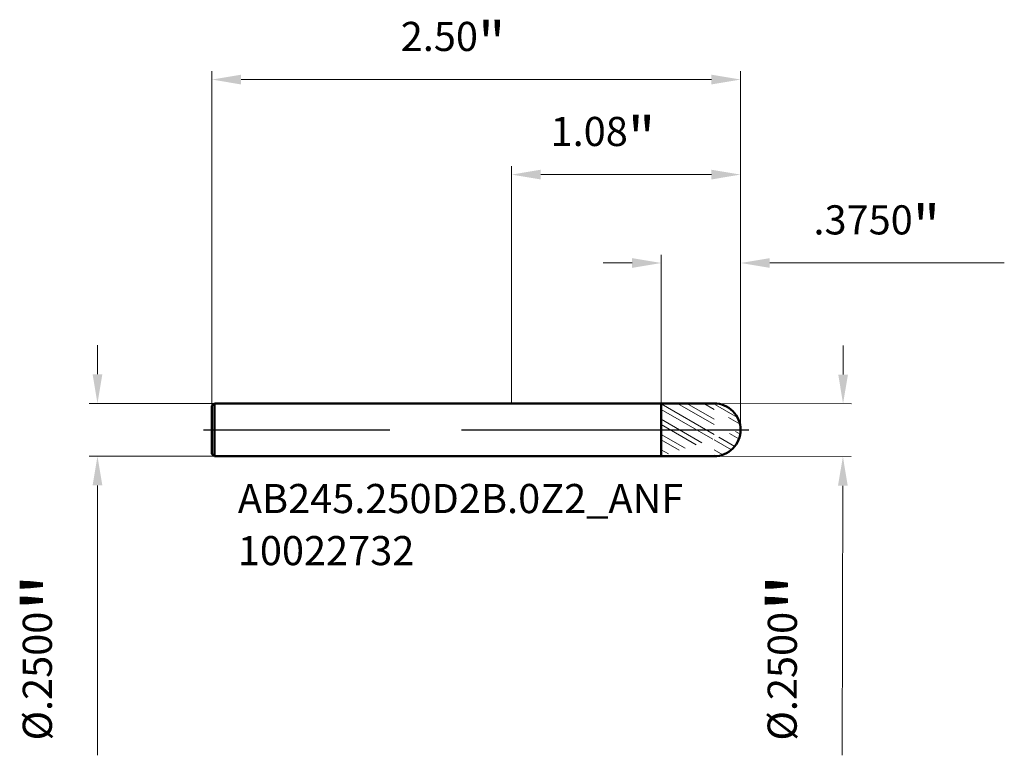
# Model space of a CAD drawing. Units: millimetres. Extents: x -2.33 to 2.33, y -1.54 to 1.94.
import ezdxf

# ---------------------------------------------------------------- set-up
doc = ezdxf.new("R2010")
doc.units = ezdxf.units.MM
doc.header["$MEASUREMENT"] = 0
doc.linetypes.add('CENTER', pattern=[47.5, 22, -8.5, 8.5, -8.5])
for name, color, linetype, lineweight in [('1', 4, 'Continuous', 50), ('2', 7, 'Continuous', 25), ('4', 2, 'CENTER', 25), ('SK1', 4, 'Continuous', 50), ('SK2', 7, 'Continuous', 25), ('SK4', 2, 'CENTER', 25), ('SK6', 5, 'Continuous', 35)]:
    doc.layers.add(name, color=color, linetype=linetype, lineweight=lineweight)
doc.styles.add('Monospac821 BT', font='monos.ttf')
doc.styles.add('STANDARD 3.5', font='monos.ttf', dxfattribs={"height": 3.5})
doc.dimstyles.new('NewStyle', dxfattribs={"dimtxt": 3.5, "dimasz": 3.5, "dimexe": 0.18, "dimexo": 0.0625, "dimgap": 0.09, "dimtad": 1, "dimzin": 0, "dimdsep": 46, "dimtxsty": 'STANDARD 3.5', "dimcen": 0.09, "dimadec": 0, "dimazin": 0, "dimtfac": 1, "dimtdec": 4, "dimtofl": 0, "dimtmove": 0, "dimatfit": 3, "dimfxl": 1, "dimtolj": 1, "dimtzin": 0, "dimarcsym": 0})

# ---------------------------------------------------------------- blocks, each defined once
blk = doc.blocks.new('_U0')
at = {"layer": 'Defpoints', "color": 0, "lineweight": 18}
for p in [(-1.4053, 0.125), (-1.9584, -0.125), (-1.4053, -0.125)]:
    blk.add_point(p, dxfattribs=at)
at = {"layer": 'SK2', "color": 7, "linetype": 'Continuous', "lineweight": 18}
for p, q in [((-1.9584, 0.2628), (-1.9584, 0.4006)), ((-1.4053, 0.125), (-1.9978, 0.125)), ((-1.4053, -0.125), (-1.9978, -0.125)), ((-1.9584, -0.2628), (-1.9584, -1.5383))]:
    blk.add_line(p, q, dxfattribs=at)
at = {"layer": 'SK2', "color": 7, "lineweight": 18}
for points in [[(-1.9814, 0.2628), (-1.9355, 0.2628), (-1.9584, 0.125)], [(-1.9814, -0.2628), (-1.9355, -0.2628), (-1.9584, -0.125)]]:
    blk.add_solid(points, dxfattribs=at)
at = {"layer": 'SK2', "color": 7, "insert": (-2.3117, -1.4694), "char_height": 0.137795, "attachment_point": 1, "rotation": 90, "style": 'Monospac821 BT'}
blk.add_mtext('\\A1; %%c.2500\\C7;\\fMonospac821 BT|b0|i0;\\H0.28;"\\H0.14;\\fMonospac821 BT|b0|i0;\\H0.14;\\C7;', dxfattribs=at)
blk = doc.blocks.new('_U1')
at = {"layer": '2', "color": 7, "linetype": 'Continuous', "lineweight": 18}
for p, q in [((1.5674, 0.2614), (1.5677, 0.3992)), ((0.958, 0.125), (1.6065, 0.1235)), ((0.9574, -0.125), (1.6059, -0.1265)), ((1.5662, -0.2642), (1.5632, -1.5397))]:
    blk.add_line(p, q, dxfattribs=at)
at = {"layer": '2', "color": 7, "lineweight": 18}
for points in [[(1.5445, 0.2614), (1.5904, 0.2613), (1.5671, 0.1236)], [(1.5432, -0.2642), (1.5891, -0.2643), (1.5665, -0.1264)]]:
    blk.add_solid(points, dxfattribs=at)
at = {"layer": 'Defpoints', "color": 0, "lineweight": 18}
for p in [(0.958, 0.125), (0.9574, -0.125), (1.5665, -0.1264)]:
    blk.add_point(p, dxfattribs=at)
at = {"layer": '2', "color": 7, "insert": (1.2101, -1.47), "char_height": 0.137795, "attachment_point": 1, "rotation": 89.865, "style": 'Monospac821 BT'}
blk.add_mtext('\\A1; %%c.2500\\C7;\\fMonospac821 BT|b0|i0;\\H0.28;"\\H0.14;\\fMonospac821 BT|b0|i0;\\H0.14;\\C7;', dxfattribs=at)
blk = doc.blocks.new('_U2')
at = {"layer": 'Defpoints', "color": 0, "lineweight": 18}
for p in [(1.0827, 1.6568), (-1.4173, 0.113), (1.0827, 0)]:
    blk.add_point(p, dxfattribs=at)
at = {"layer": 'SK2', "color": 7, "linetype": 'Continuous', "lineweight": 18}
for p, q in [((-1.4173, 0.113), (-1.4173, 1.6962)), ((1.0827, 0), (1.0827, 1.6962)), ((-1.2795, 1.6568), (0.9449, 1.6568))]:
    blk.add_line(p, q, dxfattribs=at)
at = {"layer": 'SK2', "color": 7, "lineweight": 18}
for points in [[(-1.2795, 1.6798), (-1.2795, 1.6338), (-1.4173, 1.6568)], [(0.9449, 1.6798), (0.9449, 1.6338), (1.0827, 1.6568)]]:
    blk.add_solid(points, dxfattribs=at)
at = {"layer": 'SK2', "color": 7, "insert": (-0.5244, 1.9297), "char_height": 0.137795, "attachment_point": 1, "style": 'Monospac821 BT'}
blk.add_mtext('\\A1; 2.50\\C7;\\fMonospac821 BT|b0|i0;\\H0.20;"\\H0.14;\\fMonospac821 BT|b0|i0;\\H0.14;\\C7;', dxfattribs=at)
blk = doc.blocks.new('_U3')
at = {"layer": '2', "color": 7, "linetype": 'Continuous', "lineweight": 18}
for p, q in [((0.7077, 0.125), (0.7077, 0.8285)), ((1.0827, 0), (1.0827, 0.8285)), ((0.5699, 0.7891), (0.4321, 0.7891)), ((1.2205, 0.7891), (2.3297, 0.7891))]:
    blk.add_line(p, q, dxfattribs=at)
at = {"layer": '2', "color": 7, "lineweight": 18}
for points in [[(0.5699, 0.8121), (0.5699, 0.7662), (0.7077, 0.7891)], [(1.2205, 0.8121), (1.2205, 0.7662), (1.0827, 0.7891)]]:
    blk.add_solid(points, dxfattribs=at)
at = {"layer": 'Defpoints', "color": 0, "lineweight": 18}
for p in [(0.7077, 0.7891), (0.7077, 0.125), (1.0827, 0)]:
    blk.add_point(p, dxfattribs=at)
at = {"layer": '2', "color": 7, "insert": (1.4272, 1.062), "char_height": 0.137795, "attachment_point": 1, "style": 'Monospac821 BT'}
blk.add_mtext('\\A1; .3750\\C7;\\fMonospac821 BT|b0|i0;\\H0.20;"\\H0.14;\\fMonospac821 BT|b0|i0;\\H0.14;\\C7;', dxfattribs=at)
blk = doc.blocks.new('_U4')
at = {"layer": '2', "color": 7, "linetype": 'Continuous', "lineweight": 18}
for p, q in [((0, 0.125), (0, 1.2467)), ((1.0827, 0), (1.0827, 1.2467)), ((0.9449, 1.2073), (0.1378, 1.2073))]:
    blk.add_line(p, q, dxfattribs=at)
at = {"layer": '2', "color": 7, "lineweight": 18}
for points in [[(0.1378, 1.2303), (0.1378, 1.1843), (0, 1.2073)], [(0.9449, 1.2303), (0.9449, 1.1843), (1.0827, 1.2073)]]:
    blk.add_solid(points, dxfattribs=at)
at = {"layer": 'Defpoints', "color": 0, "lineweight": 18}
for p in [(0, 1.2073), (0, 0.125), (1.0827, 0)]:
    blk.add_point(p, dxfattribs=at)
at = {"layer": '2', "color": 7, "insert": (0.1842, 1.4802), "char_height": 0.137795, "attachment_point": 1, "style": 'Monospac821 BT'}
blk.add_mtext('\\A1; 1.08\\C7;\\fMonospac821 BT|b0|i0;\\H0.20;"\\H0.14;\\fMonospac821 BT|b0|i0;\\H0.14;\\C7;', dxfattribs=at)

msp = doc.modelspace()

# ---------------------------------------------------------------- hatches: boundary and pattern name
at = {"layer": '1', "lineweight": 18}
h = msp.add_hatch(dxfattribs=at)
h.set_pattern_fill('STEEL', color=256, scale=0.5, angle=285)
h.set_pattern_definition([(330, (0, 0), (0.03125, 0.0541266), []), (330, (0.030185, 0.00809), (0.03125, 0.0541266), [])])
edge = h.paths.add_edge_path()
edge.add_line((0.70768, 0.12496), (0.95766, 0.125))
edge.add_arc((0.95768, 0), 0.125, 0, 90.01)
edge.add_arc((0.95768, 0), 0.125, 269.99, 360)
edge.add_line((0.70768, -0.12496), (0.95766, -0.125))
edge.add_line((0.70768, -0.125), (0.70768, 0.125))

# ---------------------------------------------------------------- linework, layer by layer
at = {"layer": '1'}
for p, q in [((0, 0.125), (0.70768, 0.125)), ((0.70768, 0.125), (0.70768, 0.12496)), ((0.70768, -0.125), (0.70768, 0.125)), ((0.70768, 0.12496), (0.95766, 0.125)), ((0.70768, -0.12496), (0.70768, 0.12496)), ((0, -0.125), (0.70768, -0.125)), ((0.70768, -0.125), (0.70768, -0.12496)), ((0.70768, -0.12496), (0.95766, -0.125))]:
    msp.add_line(p, q, dxfattribs=at)
for start, end in [(0, 90.01), (269.99, 0)]:
    msp.add_arc((0.95768, 0), 0.125, start, end, dxfattribs=at)
at = {"layer": '4', "ltscale": 0.04}
msp.add_line((0, 0), (1.12205, 0), dxfattribs=at)
at = {"layer": 'SK1'}
for p, q in [((-1.41732, 0.113), (-1.40532, 0.125)), ((-1.41732, 0), (-1.41732, 0.113)), ((-1.40532, 0.125), (-1.40532, -0.125)), ((-1.40532, 0.125), (0, 0.125)), ((-1.41732, 0), (-1.41732, -0.113)), ((-1.41732, -0.113), (-1.40532, -0.125)), ((-1.40532, -0.125), (0, -0.125))]:
    msp.add_line(p, q, dxfattribs=at)
at = {"layer": 'SK4', "ltscale": 0.04}
msp.add_line((-1.45669, 0), (1.12205, 0), dxfattribs=at)

# ---------------------------------------------------------------- texts
at = {"layer": 'SK6', "insert": (-1.29481, -0.6403), "char_height": 0.1377953, "attachment_point": 7, "line_spacing_factor": 1.072372, "style": 'STANDARD 3.5'}
msp.add_mtext('\\fMonospac821 BT|b0|i0;\\W1.0000;AB245.250D2B.0Z2_ANF\\P10022732', dxfattribs=at)

# ---------------------------------------------------------------- dimensions: what is measured, and where the dimension line sits
at = {"layer": '2'}
dim = msp.add_linear_dim(base=(0, 1.2073), p1=(1.08268, 0), p2=(0, 0.125), text=' <>\\C7;\\fMonospac821 BT|b0|i0;\\H0.20;"\\H0.14;\\fMonospac821 BT|b0|i0;\\H0.14;\\C7;', dimstyle='NewStyle', override={"dimtxt": 0.137795, "dimasz": 0.137795, "dimexe": 0.03937, "dimexo": 0, "dimgap": 0.068898, "dimdec": 2, "dimlfac": 1, "dimzin": 4, "dimdsep": 46, "dimlunit": 2, "dimpost": '<>', "dimtxsty": 'Monospac821 BT', "dimsah": 1, "dimse1": 0, "dimse2": 0, "dimsd1": 0, "dimsd2": 0, "dimclrd": 7, "dimclre": 7, "dimclrt": 7, "dimlwd": 18, "dimlwe": 18}, dxfattribs=at)
dim.commit()
dim.dimension.update_dxf_attribs({"geometry": '_U4', "text_midpoint": (0.54134, 1.37818)})
dim = msp.add_linear_dim(base=(0.70768, 0.78912), p1=(1.08268, 0), p2=(0.70768, 0.12496), text=' <>\\C7;\\fMonospac821 BT|b0|i0;\\H0.20;"\\H0.14;\\fMonospac821 BT|b0|i0;\\H0.14;\\C7;', dimstyle='NewStyle', override={"dimtxt": 0.137795, "dimasz": 0.137795, "dimexe": 0.03937, "dimexo": 0, "dimgap": 0.068898, "dimdec": 4, "dimzin": 4, "dimpost": '<>', "dimtxsty": 'Monospac821 BT', "dimsah": 1, "dimclrd": 7, "dimclre": 7, "dimclrt": 7, "dimlwd": 18, "dimlwe": 18}, dxfattribs=at)
dim.commit()
dim.dimension.update_dxf_attribs({"geometry": '_U3', "text_midpoint": (1.84396, 0.78912), "dimtype": 160})
dim = msp.add_linear_dim(base=(1.56651, -0.12643), p1=(0.95797, 0.125), p2=(0.95738, -0.125), angle=269.86499, text=' <>\\C7;\\fMonospac821 BT|b0|i0;\\H0.28;"\\H0.14;\\fMonospac821 BT|b0|i0;\\H0.14;\\C7;', dimstyle='NewStyle', override={"dimtxt": 0.137795, "dimasz": 0.137795, "dimexe": 0.03937, "dimexo": 0, "dimgap": 0.068898, "dimdec": 4, "dimlfac": 1, "dimzin": 4, "dimdsep": 46, "dimlunit": 2, "dimpost": '%%c<>', "dimtxsty": 'Monospac821 BT', "dimsah": 1, "dimse1": 0, "dimse2": 0, "dimsd1": 0, "dimsd2": 0, "dimclrd": 7, "dimclre": 7, "dimclrt": 7, "dimlwd": 18, "dimlwe": 18}, dxfattribs=at)
dim.commit()
dim.dimension.update_dxf_attribs({"geometry": '_U1', "text_midpoint": (1.35344, -0.97036)})
at = {"layer": 'SK2'}
dim = msp.add_linear_dim(base=(1.08268, 1.65681), p1=(-1.41732, 0.113), p2=(1.08268, 0), text=' <>\\C7;\\fMonospac821 BT|b0|i0;\\H0.20;"\\H0.14;\\fMonospac821 BT|b0|i0;\\H0.14;\\C7;', dimstyle='NewStyle', override={"dimtxt": 0.137795, "dimasz": 0.137795, "dimexe": 0.03937, "dimexo": 0, "dimgap": 0.068898, "dimdec": 2, "dimlfac": 1, "dimzin": 4, "dimdsep": 46, "dimlunit": 2, "dimpost": '<>', "dimtxsty": 'Monospac821 BT', "dimsah": 1, "dimse1": 0, "dimse2": 0, "dimsd1": 0, "dimsd2": 0, "dimclrd": 7, "dimclre": 7, "dimclrt": 7, "dimlwd": 18, "dimlwe": 18}, dxfattribs=at)
dim.commit()
dim.dimension.update_dxf_attribs({"geometry": '_U2', "text_midpoint": (-0.16732, 1.82769)})
dim = msp.add_linear_dim(base=(-1.95844, -0.125), p1=(-1.40532, 0.125), p2=(-1.40532, -0.125), angle=270, text=' <>\\C7;\\fMonospac821 BT|b0|i0;\\H0.28;"\\H0.14;\\fMonospac821 BT|b0|i0;\\H0.14;\\C7;', dimstyle='NewStyle', override={"dimtxt": 0.137795, "dimasz": 0.137795, "dimexe": 0.03937, "dimexo": 0, "dimgap": 0.068898, "dimdec": 4, "dimlfac": 1, "dimzin": 4, "dimdsep": 46, "dimlunit": 2, "dimpost": '%%c<>', "dimtxsty": 'Monospac821 BT', "dimsah": 1, "dimse1": 0, "dimse2": 0, "dimsd1": 0, "dimsd2": 0, "dimclrd": 7, "dimclre": 7, "dimclrt": 7, "dimlwd": 18, "dimlwe": 18}, dxfattribs=at)
dim.commit()
dim.dimension.update_dxf_attribs({"geometry": '_U0', "text_midpoint": (-2.16951, -0.96943)})

doc.saveas('drawing.dxf')
